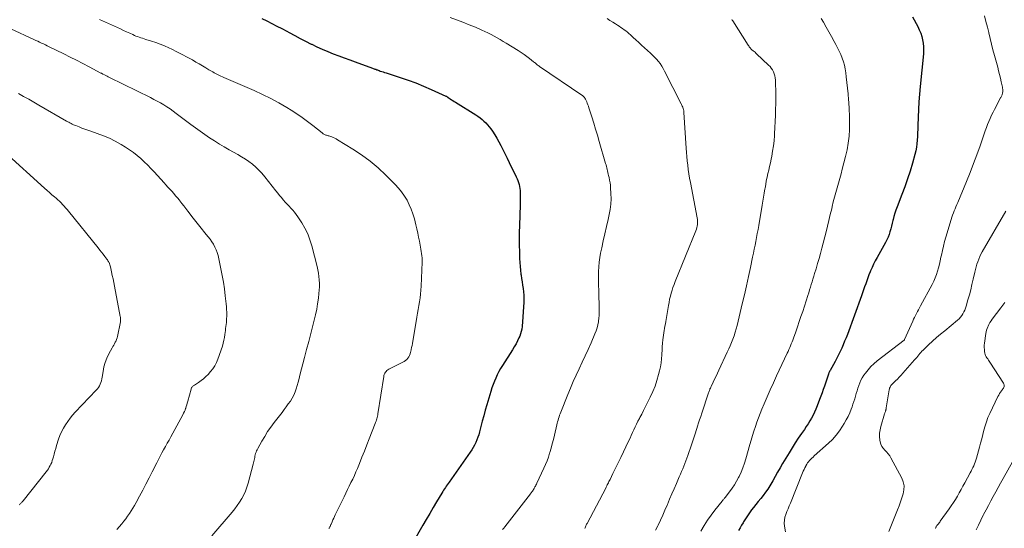
# Model space of a CAD drawing. Units: feet. Extents: x 1975000 to 1980015, y 535000 to 540000.
# Drawn here: x 1976085 to 1976337, y 535153 to 535283 of the extents above; entities that cross this region are included whole.
import ezdxf

# ---------------------------------------------------------------- set-up
doc = ezdxf.new("R2010")
doc.units = ezdxf.units.FT
doc.header["$LTSCALE"] = 100
doc.header["$MEASUREMENT"] = 0
doc.layers.add('CONTOUR INDEX', color=32, linetype='Continuous', lineweight=25)
doc.layers.add('CONTOUR INTERMEDIATE', color=40, linetype='Continuous', lineweight=15)

msp = doc.modelspace()

# ---------------------------------------------------------------- linework, layer by layer
at = {"layer": 'CONTOUR INDEX', "flags": 128}
for points, elevation in [([(1976147.04, 535283.1), (1976148.33, 535282.46), (1976149.62, 535281.81), (1976150.9, 535281.15), (1976152.17, 535280.48), (1976153.44, 535279.8), (1976154.07, 535279.46), (1976155.46, 535278.71), (1976156.86, 535277.98), (1976158.27, 535277.26), (1976159.68, 535276.55), (1976159.81, 535276.48), (1976161.17, 535275.83), (1976162.54, 535275.21), (1976163.93, 535274.62), (1976165.32, 535274.06), (1976166.73, 535273.52), (1976168.14, 535272.99), (1976169.56, 535272.47), (1976170.98, 535271.96), (1976175.39, 535270.38), (1976175.6, 535270.31), (1976175.81, 535270.23), (1976176.02, 535270.15), (1976176.22, 535270.07), (1976176.43, 535269.98), (1976176.64, 535269.9), (1976176.85, 535269.83), (1976177.06, 535269.75), (1976177.38, 535269.64), (1976177.75, 535269.52), (1976178.12, 535269.39), (1976178.49, 535269.27), (1976178.86, 535269.15), (1976182.46, 535268.01), (1976184.49, 535267.33), (1976186.5, 535266.6), (1976188.48, 535265.79), (1976190.44, 535264.94), (1976194.17, 535263.23), (1976194.25, 535263.2), (1976194.33, 535263.16), (1976194.41, 535263.11), (1976194.48, 535263.07), (1976194.56, 535263.02), (1976194.63, 535262.97), (1976194.71, 535262.93), (1976194.78, 535262.88), (1976195.31, 535262.53), (1976195.65, 535262.3), (1976195.99, 535262.08), (1976196.33, 535261.86), (1976196.68, 535261.65), (1976201.85, 535258.41), (1976202.4, 535258.04), (1976202.93, 535257.66), (1976203.45, 535257.25), (1976203.95, 535256.82), (1976204.42, 535256.36), (1976204.88, 535255.89), (1976205.29, 535255.38), (1976205.68, 535254.85), (1976206.13, 535254.2), (1976206.71, 535253.32), (1976207.26, 535252.43), (1976207.78, 535251.52), (1976208.28, 535250.59), (1976208.37, 535250.4), (1976208.89, 535249.37), (1976209.41, 535248.34), (1976209.92, 535247.3), (1976210.42, 535246.26), (1976212.21, 535242.56), (1976212.42, 535242.08), (1976212.62, 535241.59), (1976212.79, 535241.09), (1976212.94, 535240.59), (1976213.05, 535240.08), (1976213.14, 535239.57), (1976213.19, 535239.04), (1976213.21, 535238.52), (1976213.2, 535236.02), (1976213.19, 535234.71), (1976213.16, 535233.39), (1976213.12, 535232.07), (1976213.07, 535230.76), (1976213.01, 535229.55), (1976212.98, 535228.84), (1976212.96, 535228.13), (1976212.96, 535227.42), (1976212.96, 535226.71), (1976212.97, 535226), (1976212.99, 535225.29), (1976213, 535224.58), (1976213.02, 535223.87), (1976213.08, 535221.63), (1976213.12, 535220.63), (1976213.19, 535219.64), (1976213.29, 535218.65), (1976213.41, 535217.66), (1976213.44, 535217.41), (1976213.56, 535216.55), (1976213.69, 535215.68), (1976213.83, 535214.82), (1976213.96, 535213.97), (1976214.07, 535213.1), (1976214.14, 535212.24), (1976214.16, 535211.38), (1976214.13, 535210.51), (1976213.7, 535204.23), (1976213.62, 535203.6), (1976213.5, 535202.98), (1976213.32, 535202.38), (1976213.1, 535201.79), (1976212.91, 535201.35), (1976212.54, 535200.56), (1976212.15, 535199.78), (1976211.72, 535199.02), (1976211.26, 535198.27), (1976208.68, 535194.26), (1976208.21, 535193.48), (1976207.76, 535192.69), (1976207.35, 535191.88), (1976206.96, 535191.06), (1976206.61, 535190.22), (1976206.27, 535189.37), (1976205.98, 535188.51), (1976205.7, 535187.65), (1976204.67, 535184.17), (1976204.27, 535182.79), (1976203.88, 535181.41), (1976203.5, 535180.03), (1976203.14, 535178.64), (1976202.78, 535177.25), (1976202.59, 535176.56), (1976202.37, 535175.88), (1976202.12, 535175.21), (1976201.85, 535174.54), (1976201.54, 535173.89), (1976201.21, 535173.26), (1976200.84, 535172.65), (1976200.44, 535172.05), (1976195.02, 535164.41), (1976194.78, 535164.07), (1976194.54, 535163.73), (1976194.3, 535163.38), (1976194.06, 535163.04), (1976193.83, 535162.69), (1976193.6, 535162.34), (1976193.38, 535161.99), (1976193.16, 535161.63), (1976191.81, 535159.37), (1976190.92, 535157.88), (1976190.04, 535156.39), (1976189.17, 535154.89), (1976188.3, 535153.38), (1976185.49, 535148.49)], 980), ([(1976313.75, 535283.48), (1976315.08, 535280.99), (1976315.46, 535280.18), (1976315.81, 535279.35), (1976316.08, 535278.5), (1976316.3, 535277.63), (1976316.44, 535276.74), (1976316.53, 535275.85), (1976316.54, 535274.96), (1976316.5, 535274.06), (1976315.67, 535265.68), (1976315.49, 535263.71), (1976315.34, 535261.74), (1976315.23, 535259.77), (1976315.14, 535257.8), (1976315.07, 535255.72), (1976315.04, 535254.78), (1976315.01, 535253.85), (1976314.97, 535252.91), (1976314.93, 535251.97), (1976314.86, 535251.04), (1976314.74, 535250.12), (1976314.56, 535249.2), (1976314.34, 535248.3), (1976313.69, 535246.04), (1976313.08, 535244.02), (1976312.43, 535242.01), (1976311.73, 535240.02), (1976311, 535238.05), (1976309.75, 535234.85), (1976309.46, 535234.05), (1976309.19, 535233.24), (1976308.96, 535232.43), (1976308.75, 535231.61), (1976308.71, 535231.42), (1976308.53, 535230.69), (1976308.35, 535229.96), (1976308.15, 535229.23), (1976307.94, 535228.5), (1976307.7, 535227.78), (1976307.44, 535227.08), (1976307.12, 535226.4), (1976306.78, 535225.73), (1976304.64, 535221.9), (1976304.19, 535221.06), (1976303.76, 535220.22), (1976303.36, 535219.36), (1976302.97, 535218.49), (1976302.87, 535218.24), (1976302.56, 535217.49), (1976302.26, 535216.73), (1976301.98, 535215.97), (1976301.72, 535215.2), (1976301.45, 535214.43), (1976301.19, 535213.66), (1976300.91, 535212.9), (1976300.64, 535212.13), (1976297.02, 535202.23), (1976296.68, 535201.34), (1976296.33, 535200.46), (1976295.96, 535199.58), (1976295.57, 535198.72), (1976295.17, 535197.85), (1976294.75, 535197), (1976294.31, 535196.16), (1976293.86, 535195.32), (1976292.59, 535193.01), (1976292.53, 535192.89), (1976292.47, 535192.77), (1976292.41, 535192.65), (1976292.36, 535192.53), (1976292.31, 535192.41), (1976292.26, 535192.28), (1976292.21, 535192.16), (1976292.17, 535192.03), (1976291.16, 535189), (1976290.86, 535188.14), (1976290.56, 535187.28), (1976290.25, 535186.43), (1976289.93, 535185.58), (1976289.29, 535183.91), (1976288.96, 535183.11), (1976288.61, 535182.33), (1976288.23, 535181.57), (1976287.83, 535180.81), (1976287.4, 535180.07), (1976286.95, 535179.34), (1976286.49, 535178.63), (1976286.01, 535177.92), (1976285.29, 535176.9), (1976284.46, 535175.68), (1976283.64, 535174.45), (1976282.86, 535173.2), (1976282.09, 535171.94), (1976280.42, 535169.16), (1976279.78, 535168.07), (1976279.15, 535166.98), (1976278.54, 535165.89), (1976277.93, 535164.78), (1976277.68, 535164.33), (1976277.18, 535163.47), (1976276.65, 535162.62), (1976276.07, 535161.81), (1976275.47, 535161.01), (1976274.84, 535160.23), (1976274.21, 535159.45), (1976273.59, 535158.67), (1976272.97, 535157.89), (1976272.48, 535157.28), (1976271.94, 535156.56), (1976271.41, 535155.82), (1976270.92, 535155.05), (1976270.46, 535154.27), (1976270.33, 535154.03), (1976269.95, 535153.36), (1976269.56, 535152.68), (1976269.17, 535152.01)], 960)]:
    msp.add_lwpolyline(points, dxfattribs=dict(at, elevation=elevation))
at = {"layer": 'CONTOUR INTERMEDIATE', "flags": 128}
for points, elevation in [([(1976105.46, 535282.84), (1976106.97, 535282.18), (1976110.03, 535280.77), (1976110.82, 535280.41), (1976111.62, 535280.04), (1976112.41, 535279.68), (1976113.21, 535279.31), (1976113.98, 535278.95), (1976114.39, 535278.77), (1976114.81, 535278.6), (1976115.23, 535278.45), (1976115.65, 535278.3), (1976116.08, 535278.16), (1976116.51, 535278.02), (1976116.93, 535277.88), (1976117.36, 535277.74), (1976118.77, 535277.3), (1976119.89, 535276.91), (1976121, 535276.5), (1976122.1, 535276.05), (1976123.18, 535275.58), (1976123.97, 535275.21), (1976125.31, 535274.57), (1976126.65, 535273.9), (1976127.96, 535273.19), (1976129.26, 535272.46), (1976130.17, 535271.94), (1976131.01, 535271.45), (1976131.84, 535270.96), (1976132.68, 535270.47), (1976133.51, 535269.98), (1976134.49, 535269.39), (1976134.83, 535269.19), (1976135.17, 535269), (1976135.52, 535268.81), (1976135.87, 535268.64), (1976136.22, 535268.47), (1976136.58, 535268.3), (1976136.93, 535268.14), (1976137.29, 535267.98), (1976145.06, 535264.63), (1976147.21, 535263.65), (1976149.32, 535262.61), (1976151.39, 535261.49), (1976153.43, 535260.3), (1976154.56, 535259.62), (1976156, 535258.7), (1976157.41, 535257.75), (1976158.78, 535256.75), (1976160.12, 535255.7), (1976162.49, 535253.78), (1976162.63, 535253.68), (1976162.78, 535253.58), (1976162.93, 535253.48), (1976163.08, 535253.4), (1976163.24, 535253.33), (1976163.4, 535253.26), (1976163.57, 535253.21), (1976163.74, 535253.16), (1976163.82, 535253.14), (1976164.03, 535253.09), (1976164.24, 535253.03), (1976164.44, 535252.96), (1976164.65, 535252.89), (1976164.98, 535252.76), (1976165.35, 535252.6), (1976165.71, 535252.44), (1976166.06, 535252.25), (1976166.4, 535252.05), (1976170.36, 535249.64), (1976172.61, 535248.16), (1976174.79, 535246.56), (1976176.85, 535244.82), (1976178.82, 535242.98), (1976181.18, 535240.61), (1976182.04, 535239.67), (1976182.85, 535238.68), (1976183.57, 535237.64), (1976184.24, 535236.55), (1976184.82, 535235.41), (1976185.33, 535234.25), (1976185.75, 535233.05), (1976186.11, 535231.82), (1976186.5, 535230.24), (1976186.75, 535229.21), (1976186.98, 535228.17), (1976187.19, 535227.13), (1976187.39, 535226.09), (1976187.57, 535225.09), (1976187.67, 535224.54), (1976187.76, 535224), (1976187.85, 535223.45), (1976187.94, 535222.9), (1976188.01, 535222.36), (1976188.07, 535221.81), (1976188.08, 535221.26), (1976188.08, 535220.71), (1976187.84, 535214.54), (1976187.78, 535213.55), (1976187.7, 535212.56), (1976187.57, 535211.57), (1976187.42, 535210.58), (1976187.24, 535209.6), (1976187.07, 535208.61), (1976186.91, 535207.63), (1976186.74, 535206.64), (1976185.61, 535199.87), (1976185.52, 535199.36), (1976185.42, 535198.85), (1976185.31, 535198.34), (1976185.19, 535197.83), (1976185.14, 535197.65), (1976185.02, 535197.24), (1976184.86, 535196.86), (1976184.67, 535196.49), (1976184.44, 535196.14), (1976184.17, 535195.82), (1976183.88, 535195.53), (1976183.54, 535195.29), (1976183.18, 535195.08), (1976179.55, 535193.31), (1976179.3, 535193.15), (1976179.06, 535192.98), (1976178.86, 535192.77), (1976178.68, 535192.53), (1976178.53, 535192.27), (1976178.41, 535192), (1976178.32, 535191.71), (1976178.26, 535191.42), (1976176.77, 535181.92), (1976176.72, 535181.6), (1976176.66, 535181.28), (1976176.58, 535180.96), (1976176.5, 535180.64), (1976176.41, 535180.33), (1976176.31, 535180.02), (1976176.2, 535179.71), (1976176.09, 535179.4), (1976174.57, 535175.51), (1976173.95, 535173.93), (1976173.33, 535172.36), (1976172.7, 535170.79), (1976172.07, 535169.22), (1976171.55, 535167.94), (1976171.16, 535167.01), (1976170.75, 535166.1), (1976170.32, 535165.19), (1976169.88, 535164.29), (1976169.43, 535163.39), (1976168.98, 535162.5), (1976168.53, 535161.6), (1976168.1, 535160.69), (1976165.87, 535156.07), (1976165.66, 535155.63), (1976165.45, 535155.18), (1976165.25, 535154.73), (1976165.06, 535154.28), (1976164.81, 535153.68), (1976164.74, 535153.53), (1976164.67, 535153.38), (1976164.6, 535153.23), (1976164.53, 535153.08), (1976164.45, 535152.94), (1976164.37, 535152.8), (1976164.28, 535152.66), (1976164.19, 535152.52)], 984), ([(1976195.27, 535283.32), (1976196.92, 535282.75), (1976198.56, 535282.15), (1976200.18, 535281.5), (1976201.79, 535280.82), (1976203.36, 535280.13), (1976204.17, 535279.76), (1976204.97, 535279.38), (1976205.77, 535278.97), (1976206.55, 535278.55), (1976207.33, 535278.11), (1976208.1, 535277.67), (1976208.87, 535277.22), (1976209.63, 535276.76), (1976212.71, 535274.87), (1976213.46, 535274.39), (1976214.21, 535273.89), (1976214.93, 535273.36), (1976215.64, 535272.81), (1976216.67, 535271.99), (1976216.85, 535271.84), (1976217.04, 535271.69), (1976217.23, 535271.54), (1976217.41, 535271.39), (1976217.6, 535271.23), (1976217.79, 535271.09), (1976217.99, 535270.94), (1976218.18, 535270.81), (1976229.03, 535263.46), (1976229.21, 535263.33), (1976229.38, 535263.18), (1976229.54, 535263.02), (1976229.68, 535262.84), (1976229.82, 535262.66), (1976229.94, 535262.47), (1976230.04, 535262.27), (1976230.13, 535262.06), (1976230.26, 535261.74), (1976230.41, 535261.37), (1976230.55, 535261), (1976230.68, 535260.62), (1976230.81, 535260.24), (1976231.57, 535257.89), (1976232.07, 535256.33), (1976232.55, 535254.76), (1976233.02, 535253.19), (1976233.48, 535251.62), (1976235.11, 535245.98), (1976235.22, 535245.59), (1976235.32, 535245.21), (1976235.42, 535244.82), (1976235.52, 535244.43), (1976235.61, 535244.05), (1976235.7, 535243.66), (1976235.79, 535243.27), (1976235.88, 535242.88), (1976236, 535242.36), (1976236.14, 535241.71), (1976236.25, 535241.05), (1976236.33, 535240.39), (1976236.39, 535239.73), (1976236.48, 535238.31), (1976236.51, 535236.94), (1976236.46, 535235.58), (1976236.29, 535234.23), (1976236.03, 535232.88), (1976235.73, 535231.63), (1976235.31, 535229.81), (1976234.89, 535228), (1976234.5, 535226.18), (1976234.1, 535224.36), (1976233.83, 535223.05), (1976233.62, 535221.88), (1976233.46, 535220.71), (1976233.36, 535219.53), (1976233.31, 535218.34), (1976233.31, 535217.15), (1976233.31, 535215.96), (1976233.32, 535214.77), (1976233.35, 535213.58), (1976233.4, 535211.31), (1976233.42, 535210.6), (1976233.44, 535209.89), (1976233.45, 535209.18), (1976233.46, 535208.47), (1976233.46, 535207.76), (1976233.43, 535207.06), (1976233.37, 535206.35), (1976233.28, 535205.65), (1976233.25, 535205.47), (1976233.11, 535204.68), (1976232.92, 535203.91), (1976232.67, 535203.15), (1976232.38, 535202.41), (1976231.36, 535200.04), (1976230.63, 535198.38), (1976229.89, 535196.73), (1976229.12, 535195.08), (1976228.35, 535193.44), (1976227.58, 535191.8), (1976226.83, 535190.15), (1976226.12, 535188.48), (1976225.42, 535186.8), (1976223.63, 535182.32), (1976223.47, 535181.92), (1976223.33, 535181.52), (1976223.19, 535181.11), (1976223.06, 535180.71), (1976222.94, 535180.29), (1976222.82, 535179.88), (1976222.71, 535179.47), (1976222.61, 535179.05), (1976222, 535176.4), (1976221.73, 535175.3), (1976221.45, 535174.2), (1976221.14, 535173.1), (1976220.83, 535172.01), (1976220.77, 535171.82), (1976220.45, 535170.83), (1976220.1, 535169.86), (1976219.71, 535168.9), (1976219.29, 535167.96), (1976217.49, 535164.13), (1976217.37, 535163.89), (1976217.25, 535163.65), (1976217.13, 535163.41), (1976217.01, 535163.18), (1976216.82, 535162.83), (1976216.78, 535162.77), (1976216.75, 535162.71), (1976216.71, 535162.65), (1976216.68, 535162.59), (1976216.64, 535162.53), (1976216.6, 535162.47), (1976216.56, 535162.42), (1976216.52, 535162.36), (1976216.35, 535162.13), (1976216.22, 535161.96), (1976216.09, 535161.78), (1976215.96, 535161.61), (1976215.83, 535161.44), (1976209.26, 535152.98), (1976208.99, 535152.63), (1976208.73, 535152.27)], 976), ([(1976235.53, 535283.07), (1976236.22, 535282.6), (1976236.92, 535282.15), (1976237.63, 535281.7), (1976238.17, 535281.36), (1976238.6, 535281.08), (1976239.03, 535280.8), (1976239.46, 535280.5), (1976239.88, 535280.2), (1976240.29, 535279.88), (1976240.69, 535279.56), (1976241.08, 535279.22), (1976241.46, 535278.87), (1976242.14, 535278.25), (1976242.86, 535277.58), (1976243.58, 535276.92), (1976244.31, 535276.27), (1976245.04, 535275.61), (1976246.59, 535274.23), (1976247.13, 535273.73), (1976247.65, 535273.21), (1976248.14, 535272.66), (1976248.61, 535272.1), (1976249.05, 535271.52), (1976249.47, 535270.91), (1976249.84, 535270.29), (1976250.2, 535269.64), (1976254.46, 535261.23), (1976254.56, 535261.03), (1976254.66, 535260.82), (1976254.75, 535260.61), (1976254.84, 535260.4), (1976254.89, 535260.28), (1976254.94, 535260.13), (1976255, 535259.98), (1976255.04, 535259.82), (1976255.08, 535259.66), (1976255.11, 535259.5), (1976255.14, 535259.34), (1976255.15, 535259.18), (1976255.17, 535259.01), (1976255.73, 535249.93), (1976255.81, 535248.82), (1976255.9, 535247.72), (1976256.01, 535246.61), (1976256.13, 535245.51), (1976256.27, 535244.41), (1976256.43, 535243.31), (1976256.61, 535242.21), (1976256.81, 535241.12), (1976258.54, 535232.03), (1976258.6, 535231.62), (1976258.63, 535231.2), (1976258.63, 535230.79), (1976258.61, 535230.37), (1976258.55, 535229.96), (1976258.46, 535229.55), (1976258.35, 535229.16), (1976258.21, 535228.76), (1976252.9, 535215.76), (1976252.62, 535215.02), (1976252.35, 535214.27), (1976252.11, 535213.51), (1976251.88, 535212.75), (1976251.69, 535211.98), (1976251.5, 535211.2), (1976251.35, 535210.42), (1976251.21, 535209.64), (1976250.62, 535206.08), (1976250.52, 535205.5), (1976250.42, 535204.92), (1976250.31, 535204.35), (1976250.19, 535203.77), (1976250.08, 535203.2), (1976249.98, 535202.62), (1976249.9, 535202.04), (1976249.83, 535201.46), (1976249.77, 535200.85), (1976249.69, 535199.96), (1976249.62, 535199.07), (1976249.56, 535198.18), (1976249.51, 535197.29), (1976249.5, 535196.99), (1976249.42, 535195.96), (1976249.3, 535194.93), (1976249.13, 535193.91), (1976248.9, 535192.89), (1976248.67, 535191.93), (1976248.25, 535190.45), (1976247.76, 535189), (1976247.18, 535187.58), (1976246.54, 535186.19), (1976245.66, 535184.44), (1976245.22, 535183.58), (1976244.78, 535182.71), (1976244.34, 535181.85), (1976243.9, 535180.99), (1976243.75, 535180.7), (1976243.39, 535179.99), (1976243.03, 535179.27), (1976242.69, 535178.54), (1976242.36, 535177.82), (1976242.03, 535177.09), (1976241.69, 535176.36), (1976241.35, 535175.64), (1976241, 535174.91), (1976238.98, 535170.75), (1976238.48, 535169.71), (1976237.97, 535168.68), (1976237.47, 535167.65), (1976236.97, 535166.62), (1976236.23, 535165.11), (1976236.09, 535164.83), (1976235.96, 535164.55), (1976235.82, 535164.27), (1976235.68, 535163.99), (1976235.54, 535163.72), (1976235.4, 535163.44), (1976235.26, 535163.16), (1976235.12, 535162.89), (1976230.34, 535153.83), (1976230.23, 535153.62), (1976230.13, 535153.41), (1976230.03, 535153.19), (1976229.94, 535152.97), (1976229.86, 535152.74), (1976229.79, 535152.52)], 972), ([(1976267.42, 535282.86), (1976267.55, 535282.68), (1976267.67, 535282.49), (1976271.63, 535276.25), (1976271.76, 535276.06), (1976271.9, 535275.86), (1976272.04, 535275.68), (1976272.18, 535275.5), (1976272.33, 535275.32), (1976272.5, 535275.15), (1976272.67, 535275), (1976272.84, 535274.85), (1976272.93, 535274.78), (1976273.15, 535274.6), (1976273.37, 535274.42), (1976273.58, 535274.23), (1976273.79, 535274.03), (1976276.84, 535271.17), (1976277.21, 535270.77), (1976277.55, 535270.36), (1976277.83, 535269.9), (1976278.09, 535269.42), (1976278.28, 535268.92), (1976278.44, 535268.4), (1976278.53, 535267.87), (1976278.58, 535267.33), (1976278.64, 535266.04), (1976278.68, 535264.85), (1976278.7, 535263.65), (1976278.7, 535262.46), (1976278.69, 535261.27), (1976278.65, 535259.88), (1976278.61, 535258.31), (1976278.55, 535256.73), (1976278.47, 535255.16), (1976278.38, 535253.58), (1976278.35, 535253.1), (1976278.24, 535251.77), (1976278.09, 535250.45), (1976277.89, 535249.13), (1976277.65, 535247.82), (1976277.49, 535247.05), (1976277.3, 535246.12), (1976277.1, 535245.21), (1976276.89, 535244.29), (1976276.68, 535243.37), (1976276.47, 535242.45), (1976276.27, 535241.53), (1976276.1, 535240.61), (1976275.94, 535239.68), (1976275.9, 535239.45), (1976275.74, 535238.4), (1976275.56, 535237.35), (1976275.39, 535236.3), (1976275.21, 535235.26), (1976274.31, 535230.06), (1976274.14, 535229.05), (1976273.95, 535228.05), (1976273.76, 535227.04), (1976273.57, 535226.04), (1976273.37, 535225.03), (1976273.17, 535224.03), (1976272.97, 535223.03), (1976272.76, 535222.02), (1976272.21, 535219.35), (1976271.72, 535217.01), (1976271.2, 535214.68), (1976270.67, 535212.35), (1976270.11, 535210.02), (1976268.76, 535204.52), (1976268.53, 535203.64), (1976268.27, 535202.76), (1976267.99, 535201.89), (1976267.68, 535201.03), (1976267.35, 535200.18), (1976267.01, 535199.33), (1976266.64, 535198.5), (1976266.26, 535197.67), (1976264.12, 535193.11), (1976263.76, 535192.34), (1976263.39, 535191.57), (1976263.03, 535190.8), (1976262.66, 535190.03), (1976262.11, 535188.88), (1976262.02, 535188.68), (1976261.93, 535188.49), (1976261.84, 535188.29), (1976261.76, 535188.09), (1976261.68, 535187.88), (1976261.6, 535187.68), (1976261.53, 535187.48), (1976261.46, 535187.27), (1976259.73, 535182.05), (1976259.46, 535181.22), (1976259.19, 535180.39), (1976258.92, 535179.56), (1976258.65, 535178.73), (1976258.46, 535178.12), (1976258.29, 535177.59), (1976258.12, 535177.07), (1976257.95, 535176.54), (1976257.79, 535176.02), (1976257.62, 535175.49), (1976257.44, 535174.97), (1976257.27, 535174.45), (1976257.09, 535173.92), (1976256.17, 535171.26), (1976255.92, 535170.57), (1976255.67, 535169.88), (1976255.4, 535169.2), (1976255.13, 535168.52), (1976254.84, 535167.84), (1976254.56, 535167.16), (1976254.27, 535166.49), (1976253.98, 535165.81), (1976253.23, 535164.09), (1976252.64, 535162.74), (1976252.06, 535161.39), (1976251.49, 535160.03), (1976250.92, 535158.67), (1976250.86, 535158.53), (1976250.31, 535157.25), (1976249.75, 535155.97), (1976249.17, 535154.7), (1976248.57, 535153.43), (1976248.47, 535153.22), (1976247.9, 535152.08)], 968), ([(1976290.33, 535283.1), (1976290.88, 535282.12), (1976291.57, 535280.89), (1976292.26, 535279.66), (1976292.95, 535278.44), (1976293.63, 535277.21), (1976294.05, 535276.45), (1976294.51, 535275.59), (1976294.93, 535274.73), (1976295.33, 535273.84), (1976295.7, 535272.95), (1976296.01, 535272.03), (1976296.28, 535271.11), (1976296.48, 535270.17), (1976296.63, 535269.21), (1976296.75, 535268.19), (1976296.92, 535266.71), (1976297.07, 535265.24), (1976297.2, 535263.76), (1976297.32, 535262.28), (1976297.37, 535261.65), (1976297.48, 535259.91), (1976297.55, 535258.16), (1976297.57, 535256.42), (1976297.55, 535254.67), (1976297.45, 535252.93), (1976297.26, 535251.2), (1976296.96, 535249.49), (1976296.58, 535247.79), (1976295.72, 535244.51), (1976295.4, 535243.31), (1976295.07, 535242.11), (1976294.73, 535240.91), (1976294.39, 535239.72), (1976294.05, 535238.53), (1976293.73, 535237.33), (1976293.43, 535236.13), (1976293.14, 535234.92), (1976293.01, 535234.37), (1976292.66, 535232.89), (1976292.31, 535231.4), (1976291.94, 535229.93), (1976291.56, 535228.45), (1976290.49, 535224.3), (1976290.13, 535222.97), (1976289.77, 535221.65), (1976289.39, 535220.33), (1976289, 535219.02), (1976288.63, 535217.79), (1976288.42, 535217.09), (1976288.2, 535216.39), (1976287.99, 535215.69), (1976287.78, 535214.99), (1976287.56, 535214.3), (1976287.34, 535213.6), (1976287.12, 535212.9), (1976286.9, 535212.21), (1976285.58, 535208.12), (1976285.15, 535206.8), (1976284.71, 535205.49), (1976284.26, 535204.18), (1976283.8, 535202.88), (1976283.23, 535201.26), (1976283.05, 535200.77), (1976282.86, 535200.28), (1976282.67, 535199.8), (1976282.47, 535199.31), (1976282.26, 535198.83), (1976282.05, 535198.35), (1976281.84, 535197.88), (1976281.62, 535197.4), (1976278.91, 535191.6), (1976278.09, 535189.83), (1976277.29, 535188.06), (1976276.51, 535186.27), (1976275.74, 535184.48), (1976275.16, 535183.11), (1976274.71, 535182), (1976274.27, 535180.88), (1976273.86, 535179.75), (1976273.48, 535178.61), (1976273.11, 535177.47), (1976272.75, 535176.32), (1976272.41, 535175.17), (1976272.07, 535174.02), (1976271.05, 535170.4), (1976270.68, 535169.24), (1976270.27, 535168.09), (1976269.8, 535166.96), (1976269.28, 535165.85), (1976269.14, 535165.58), (1976268.63, 535164.64), (1976268.09, 535163.72), (1976267.5, 535162.83), (1976266.87, 535161.97), (1976265.75, 535160.52), (1976265.65, 535160.4), (1976265.55, 535160.28), (1976265.45, 535160.15), (1976265.34, 535160.03), (1976265.24, 535159.91), (1976265.14, 535159.79), (1976265.04, 535159.67), (1976264.94, 535159.55), (1976263.12, 535157.25), (1976262.15, 535155.96), (1976261.21, 535154.64), (1976260.33, 535153.28), (1976259.49, 535151.89)], 964), ([(1976332.16, 535283.79), (1976332.53, 535282.35), (1976332.89, 535280.9), (1976333.23, 535279.46), (1976333.23, 535279.44), (1976333.58, 535277.98), (1976333.94, 535276.53), (1976334.31, 535275.08), (1976334.7, 535273.64), (1976335.53, 535270.62), (1976335.78, 535269.68), (1976336.02, 535268.73), (1976336.25, 535267.79), (1976336.46, 535266.84), (1976336.75, 535265.53), (1976336.8, 535265.23), (1976336.82, 535264.93), (1976336.82, 535264.63), (1976336.81, 535264.33), (1976336.78, 535264.08), (1976336.75, 535263.91), (1976336.71, 535263.73), (1976336.66, 535263.56), (1976336.59, 535263.39), (1976336.52, 535263.23), (1976336.44, 535263.06), (1976336.36, 535262.9), (1976336.28, 535262.74), (1976334.74, 535259.83), (1976334.35, 535259.07), (1976333.97, 535258.3), (1976333.62, 535257.52), (1976333.28, 535256.73), (1976332.96, 535255.94), (1976332.65, 535255.14), (1976332.35, 535254.34), (1976332.07, 535253.53), (1976331.03, 535250.53), (1976330.21, 535248.22), (1976329.36, 535245.93), (1976328.47, 535243.66), (1976327.55, 535241.39), (1976325.29, 535235.96), (1976325.07, 535235.43), (1976324.84, 535234.9), (1976324.62, 535234.36), (1976324.4, 535233.83), (1976324.19, 535233.3), (1976323.99, 535232.76), (1976323.81, 535232.21), (1976323.63, 535231.66), (1976322.27, 535227.12), (1976321.95, 535225.97), (1976321.64, 535224.83), (1976321.37, 535223.67), (1976321.12, 535222.51), (1976321.01, 535221.98), (1976320.81, 535221.09), (1976320.6, 535220.19), (1976320.37, 535219.3), (1976320.12, 535218.42), (1976319.84, 535217.55), (1976319.52, 535216.69), (1976319.15, 535215.86), (1976318.74, 535215.03), (1976315.79, 535209.52), (1976315.53, 535209.04), (1976315.27, 535208.55), (1976315, 535208.06), (1976314.74, 535207.57), (1976314.48, 535207.08), (1976314.23, 535206.59), (1976313.99, 535206.09), (1976313.76, 535205.59), (1976311.7, 535200.9), (1976311.69, 535200.88), (1976311.68, 535200.86), (1976311.67, 535200.84), (1976311.66, 535200.83), (1976311.61, 535200.76), (1976311.6, 535200.75), (1976304.65, 535195.43), (1976303.82, 535194.73), (1976303.03, 535193.99), (1976302.32, 535193.19), (1976301.65, 535192.34), (1976301.23, 535191.76), (1976300.84, 535191.15), (1976300.48, 535190.53), (1976300.19, 535189.86), (1976299.95, 535189.18), (1976299.94, 535189.17), (1976299.73, 535188.48), (1976299.52, 535187.79), (1976299.32, 535187.1), (1976299.12, 535186.4), (1976298.91, 535185.71), (1976298.69, 535185.02), (1976298.46, 535184.34), (1976298.22, 535183.66), (1976298.01, 535183.11), (1976297.63, 535182.17), (1976297.22, 535181.24), (1976296.75, 535180.34), (1976296.25, 535179.46), (1976295.81, 535178.74), (1976295.02, 535177.55), (1976294.16, 535176.42), (1976293.2, 535175.36), (1976292.18, 535174.36), (1976288.56, 535171.12), (1976288.25, 535170.84), (1976287.95, 535170.55), (1976287.66, 535170.26), (1976287.37, 535169.96), (1976287.1, 535169.64), (1976286.84, 535169.32), (1976286.62, 535168.97), (1976286.41, 535168.61), (1976286.35, 535168.5), (1976286.13, 535168.07), (1976285.93, 535167.63), (1976285.73, 535167.19), (1976285.54, 535166.75), (1976282.42, 535159.05), (1976282.12, 535158.33), (1976281.83, 535157.6), (1976281.55, 535156.87), (1976281.26, 535156.15), (1976281.04, 535155.41), (1976280.9, 535154.66), (1976280.88, 535153.91), (1976280.94, 535153.14), (1976281.18, 535151.65)], 956), ([(1976082.73, 535280.41), (1976088.66, 535277.7), (1976089.15, 535277.47), (1976089.64, 535277.25), (1976090.13, 535277.02), (1976090.62, 535276.79), (1976091.11, 535276.56), (1976091.6, 535276.33), (1976092.09, 535276.09), (1976092.57, 535275.86), (1976096.34, 535274.02), (1976097.97, 535273.21), (1976099.61, 535272.39), (1976101.23, 535271.55), (1976102.85, 535270.71), (1976105.84, 535269.13), (1976105.97, 535269.06), (1976106.09, 535269), (1976106.21, 535268.94), (1976106.33, 535268.87), (1976106.73, 535268.66), (1976107.06, 535268.49), (1976107.39, 535268.33), (1976107.71, 535268.16), (1976108.04, 535268), (1976118.53, 535262.83), (1976119.39, 535262.39), (1976120.24, 535261.94), (1976121.08, 535261.46), (1976121.91, 535260.97), (1976122.73, 535260.45), (1976123.54, 535259.92), (1976124.33, 535259.37), (1976125.11, 535258.8), (1976128.85, 535255.98), (1976130.04, 535255.1), (1976131.24, 535254.23), (1976132.45, 535253.38), (1976133.67, 535252.54), (1976134.9, 535251.73), (1976136.16, 535250.94), (1976137.43, 535250.19), (1976138.71, 535249.46), (1976140.9, 535248.25), (1976141.87, 535247.68), (1976142.82, 535247.08), (1976143.73, 535246.44), (1976144.63, 535245.76), (1976145.49, 535245.03), (1976146.3, 535244.27), (1976147.06, 535243.45), (1976147.78, 535242.59), (1976150.63, 535238.97), (1976151.1, 535238.38), (1976151.57, 535237.81), (1976152.05, 535237.24), (1976152.54, 535236.67), (1976152.59, 535236.61), (1976153.06, 535236.08), (1976153.54, 535235.56), (1976154.02, 535235.05), (1976154.51, 535234.54), (1976154.99, 535234.02), (1976155.44, 535233.49), (1976155.86, 535232.93), (1976156.26, 535232.35), (1976157.26, 535230.79), (1976158.07, 535229.39), (1976158.79, 535227.95), (1976159.36, 535226.44), (1976159.84, 535224.9), (1976161.2, 535219.58), (1976161.4, 535218.73), (1976161.56, 535217.88), (1976161.67, 535217.01), (1976161.75, 535216.15), (1976161.78, 535215.28), (1976161.78, 535214.41), (1976161.73, 535213.54), (1976161.66, 535212.68), (1976161.53, 535211.53), (1976161.33, 535210.09), (1976161.1, 535208.67), (1976160.8, 535207.25), (1976160.47, 535205.85), (1976160.13, 535204.54), (1976159.59, 535202.48), (1976159.06, 535200.42), (1976158.52, 535198.37), (1976157.99, 535196.31), (1976156.81, 535191.77), (1976156.58, 535190.9), (1976156.35, 535190.04), (1976156.1, 535189.18), (1976155.86, 535188.32), (1976155.57, 535187.49), (1976155.23, 535186.67), (1976154.81, 535185.9), (1976154.35, 535185.15), (1976153.83, 535184.42), (1976153.31, 535183.69), (1976152.78, 535182.98), (1976152.24, 535182.27), (1976150.18, 535179.64), (1976149.33, 535178.5), (1976148.52, 535177.33), (1976147.77, 535176.13), (1976147.05, 535174.91), (1976146.01, 535173.03), (1976145.85, 535172.72), (1976145.7, 535172.41), (1976145.57, 535172.08), (1976145.46, 535171.75), (1976145.36, 535171.42), (1976145.28, 535171.08), (1976145.21, 535170.74), (1976145.15, 535170.4), (1976145.09, 535170.05), (1976145.02, 535169.7), (1976144.94, 535169.36), (1976144.86, 535169.02), (1976143.56, 535164.11), (1976143.24, 535163.09), (1976142.87, 535162.09), (1976142.42, 535161.13), (1976141.91, 535160.19), (1976141.34, 535159.28), (1976140.74, 535158.4), (1976140.09, 535157.54), (1976139.42, 535156.71), (1976134.24, 535150.64)], 988), ([(1976084.7, 535263.87), (1976086.02, 535263.14), (1976087.34, 535262.4), (1976088.65, 535261.66), (1976089.96, 535260.91), (1976097.04, 535256.83), (1976097.32, 535256.67), (1976097.6, 535256.51), (1976097.89, 535256.35), (1976098.18, 535256.19), (1976098.46, 535256.04), (1976098.76, 535255.9), (1976099.06, 535255.77), (1976099.36, 535255.65), (1976100.22, 535255.31), (1976100.96, 535255.03), (1976101.71, 535254.75), (1976102.45, 535254.48), (1976103.2, 535254.22), (1976104.89, 535253.65), (1976106.46, 535253.06), (1976108, 535252.41), (1976109.5, 535251.66), (1976110.97, 535250.85), (1976112.16, 535250.15), (1976113.18, 535249.5), (1976114.18, 535248.81), (1976115.13, 535248.05), (1976116.05, 535247.25), (1976116.93, 535246.42), (1976117.8, 535245.56), (1976118.65, 535244.69), (1976119.48, 535243.8), (1976121.99, 535241.05), (1976122.49, 535240.5), (1976123, 535239.95), (1976123.5, 535239.4), (1976123.99, 535238.85), (1976124.49, 535238.29), (1976124.97, 535237.72), (1976125.45, 535237.15), (1976125.92, 535236.57), (1976126.05, 535236.42), (1976126.57, 535235.76), (1976127.09, 535235.09), (1976127.6, 535234.42), (1976128.1, 535233.74), (1976128.42, 535233.31), (1976129.08, 535232.41), (1976129.76, 535231.53), (1976130.46, 535230.66), (1976131.17, 535229.8), (1976132.82, 535227.83), (1976133.31, 535227.22), (1976133.79, 535226.59), (1976134.24, 535225.94), (1976134.67, 535225.28), (1976135.04, 535224.59), (1976135.37, 535223.89), (1976135.63, 535223.15), (1976135.83, 535222.39), (1976136.55, 535219.04), (1976136.89, 535217.31), (1976137.19, 535215.59), (1976137.45, 535213.85), (1976137.67, 535212.11), (1976137.91, 535210.03), (1976137.97, 535209.32), (1976138.02, 535208.61), (1976138.04, 535207.9), (1976138.05, 535207.2), (1976138.05, 535206.79), (1976138.03, 535206.28), (1976138.01, 535205.78), (1976137.96, 535205.27), (1976137.9, 535204.77), (1976137.84, 535204.26), (1976137.77, 535203.76), (1976137.71, 535203.26), (1976137.66, 535202.75), (1976137.6, 535202.23), (1976137.49, 535201.46), (1976137.35, 535200.71), (1976137.15, 535199.96), (1976136.93, 535199.23), (1976135.76, 535195.85), (1976135.41, 535194.99), (1976134.99, 535194.17), (1976134.47, 535193.41), (1976133.89, 535192.69), (1976133.26, 535192), (1976132.7, 535191.43), (1976132.11, 535190.89), (1976131.48, 535190.4), (1976130.83, 535189.94), (1976129.78, 535189.26), (1976129.63, 535189.16), (1976129.49, 535189.05), (1976129.37, 535188.93), (1976129.24, 535188.8), (1976129.14, 535188.66), (1976129.05, 535188.51), (1976128.97, 535188.35), (1976128.92, 535188.19), (1976128.08, 535185.1), (1976127.95, 535184.65), (1976127.82, 535184.2), (1976127.68, 535183.76), (1976127.54, 535183.32), (1976127.53, 535183.3), (1976127.37, 535182.87), (1976127.2, 535182.45), (1976127.01, 535182.04), (1976126.8, 535181.64), (1976123.73, 535176.01), (1976123.27, 535175.19), (1976122.81, 535174.36), (1976122.35, 535173.54), (1976121.89, 535172.72), (1976121.43, 535171.9), (1976120.98, 535171.07), (1976120.54, 535170.23), (1976120.11, 535169.39), (1976118.94, 535167.05), (1976118.15, 535165.49), (1976117.35, 535163.93), (1976116.54, 535162.37), (1976115.71, 535160.82), (1976114.82, 535159.18), (1976114.42, 535158.46), (1976114.01, 535157.76), (1976113.58, 535157.06), (1976113.13, 535156.38), (1976112.67, 535155.71), (1976112.18, 535155.05), (1976111.68, 535154.4), (1976111.16, 535153.77), (1976109.93, 535152.31)], 992), ([(1976081.18, 535248.88), (1976091.41, 535239.63), (1976092.03, 535239.07), (1976092.66, 535238.51), (1976093.29, 535237.96), (1976093.93, 535237.41), (1976094.32, 535237.08), (1976094.76, 535236.69), (1976095.18, 535236.3), (1976095.6, 535235.9), (1976096.01, 535235.48), (1976096.4, 535235.06), (1976096.79, 535234.63), (1976097.17, 535234.19), (1976097.54, 535233.74), (1976105.09, 535224.35), (1976105.52, 535223.81), (1976105.95, 535223.27), (1976106.37, 535222.73), (1976106.8, 535222.18), (1976107.32, 535221.5), (1976107.47, 535221.29), (1976107.62, 535221.08), (1976107.75, 535220.85), (1976107.88, 535220.63), (1976107.9, 535220.59), (1976108.02, 535220.33), (1976108.12, 535220.07), (1976108.2, 535219.8), (1976108.27, 535219.53), (1976108.54, 535218.24), (1976108.73, 535217.33), (1976108.92, 535216.41), (1976109.1, 535215.49), (1976109.28, 535214.57), (1976110.79, 535206.82), (1976110.82, 535206.65), (1976110.84, 535206.49), (1976110.86, 535206.32), (1976110.87, 535206.15), (1976110.87, 535205.98), (1976110.86, 535205.81), (1976110.84, 535205.64), (1976110.82, 535205.47), (1976110.07, 535201.72), (1976109.97, 535201.32), (1976109.84, 535200.94), (1976109.69, 535200.56), (1976109.51, 535200.2), (1976109.31, 535199.84), (1976109.11, 535199.48), (1976108.91, 535199.12), (1976108.71, 535198.76), (1976107.87, 535197.25), (1976107.35, 535196.17), (1976106.92, 535195.07), (1976106.6, 535193.93), (1976106.37, 535192.75), (1976106.17, 535191.31), (1976106.08, 535190.84), (1976105.97, 535190.38), (1976105.83, 535189.94), (1976105.65, 535189.5), (1976105.44, 535189.07), (1976105.2, 535188.67), (1976104.92, 535188.29), (1976104.61, 535187.94), (1976099.27, 535182.31), (1976098.58, 535181.54), (1976097.93, 535180.76), (1976097.31, 535179.94), (1976096.73, 535179.09), (1976096.21, 535178.21), (1976095.74, 535177.31), (1976095.34, 535176.37), (1976095, 535175.41), (1976094.48, 535173.75), (1976094.26, 535173.04), (1976094.05, 535172.32), (1976093.85, 535171.61), (1976093.65, 535170.89), (1976093.5, 535170.35), (1976093.37, 535169.91), (1976093.21, 535169.47), (1976093.03, 535169.05), (1976092.83, 535168.63), (1976092.6, 535168.23), (1976092.36, 535167.84), (1976092.1, 535167.46), (1976091.82, 535167.08), (1976085.91, 535159.65), (1976085.8, 535159.5), (1976085.68, 535159.36), (1976085.55, 535159.22), (1976085.42, 535159.08), (1976085.29, 535158.95), (1976085.16, 535158.82), (1976085.03, 535158.69), (1976084.89, 535158.56)], 996), ([(1976337.65, 535233.74), (1976331.57, 535223.37), (1976331.24, 535222.75), (1976330.93, 535222.13), (1976330.66, 535221.48), (1976330.41, 535220.83), (1976330.2, 535220.16), (1976330, 535219.49), (1976329.82, 535218.81), (1976329.66, 535218.13), (1976329.26, 535216.32), (1976328.95, 535214.99), (1976328.62, 535213.67), (1976328.27, 535212.36), (1976327.9, 535211.05), (1976327.44, 535209.47), (1976327.28, 535208.96), (1976327.09, 535208.46), (1976326.87, 535207.97), (1976326.63, 535207.5), (1976326.34, 535207.05), (1976326.03, 535206.62), (1976325.67, 535206.24), (1976325.28, 535205.88), (1976321.96, 535203.18), (1976320.91, 535202.3), (1976319.86, 535201.4), (1976318.84, 535200.48), (1976317.83, 535199.54), (1976316.44, 535198.22), (1976316.14, 535197.92), (1976315.85, 535197.62), (1976315.58, 535197.31), (1976315.31, 535196.98), (1976315.05, 535196.66), (1976314.78, 535196.33), (1976314.51, 535196.01), (1976314.24, 535195.69), (1976311.27, 535192.29), (1976310.8, 535191.78), (1976310.33, 535191.27), (1976309.83, 535190.78), (1976309.33, 535190.3), (1976308.66, 535189.69), (1976308.49, 535189.51), (1976308.33, 535189.33), (1976308.19, 535189.14), (1976308.06, 535188.94), (1976307.95, 535188.72), (1976307.86, 535188.5), (1976307.79, 535188.27), (1976307.74, 535188.03), (1976307, 535183.39), (1976306.98, 535183.29), (1976306.96, 535183.18), (1976306.94, 535183.07), (1976306.91, 535182.97), (1976306.89, 535182.86), (1976306.86, 535182.76), (1976306.82, 535182.65), (1976306.79, 535182.55), (1976306.76, 535182.47), (1976306.71, 535182.33), (1976306.66, 535182.19), (1976306.61, 535182.04), (1976306.57, 535181.9), (1976305.59, 535178.61), (1976305.4, 535177.76), (1976305.29, 535176.91), (1976305.29, 535176.06), (1976305.37, 535175.19), (1976305.45, 535174.73), (1976305.61, 535174.13), (1976305.85, 535173.57), (1976306.2, 535173.07), (1976306.62, 535172.61), (1976307.08, 535172.16), (1976307.5, 535171.68), (1976307.87, 535171.16), (1976308.2, 535170.61), (1976310.96, 535165.44), (1976311.34, 535164.46), (1976311.56, 535163.47), (1976311.53, 535162.46), (1976311.35, 535161.43), (1976311.02, 535160.39), (1976310.67, 535159.36), (1976310.29, 535158.33), (1976309.89, 535157.32), (1976307.63, 535151.79)], 952), ([(1976337.32, 535210.41), (1976336.32, 535209.01), (1976334.15, 535206.16), (1976333.84, 535205.72), (1976333.55, 535205.27), (1976333.3, 535204.8), (1976333.07, 535204.31), (1976332.99, 535204.12), (1976332.84, 535203.72), (1976332.7, 535203.31), (1976332.6, 535202.89), (1976332.53, 535202.47), (1976332.16, 535199.99), (1976332.11, 535199.45), (1976332.09, 535198.91), (1976332.12, 535198.37), (1976332.19, 535197.84), (1976332.26, 535197.43), (1976332.34, 535197.11), (1976332.45, 535196.8), (1976332.6, 535196.5), (1976332.77, 535196.22), (1976332.97, 535195.95), (1976333.16, 535195.67), (1976333.35, 535195.4), (1976333.54, 535195.11), (1976337.04, 535189.71), (1976337.13, 535189.51), (1976337.19, 535189.31), (1976337.19, 535189.1), (1976337.16, 535188.88), (1976337.08, 535188.67), (1976336.99, 535188.46), (1976336.87, 535188.26), (1976336.75, 535188.08), (1976336.5, 535187.76), (1976336.25, 535187.41), (1976336.02, 535187.06), (1976335.81, 535186.69), (1976335.61, 535186.31), (1976333.5, 535181.95), (1976333.04, 535180.92), (1976332.63, 535179.87), (1976332.29, 535178.8), (1976332, 535177.71), (1976331.73, 535176.61), (1976331.46, 535175.51), (1976331.17, 535174.41), (1976330.87, 535173.32), (1976330.1, 535170.54), (1976329.95, 535170.04), (1976329.78, 535169.56), (1976329.59, 535169.08), (1976329.39, 535168.61), (1976329.17, 535168.14), (1976328.94, 535167.68), (1976328.71, 535167.22), (1976328.47, 535166.76), (1976327.1, 535164.2), (1976326.64, 535163.35), (1976326.17, 535162.5), (1976325.69, 535161.65), (1976325.2, 535160.81), (1976324.7, 535159.99), (1976324.18, 535159.17), (1976323.64, 535158.36), (1976323.09, 535157.57), (1976320.82, 535154.42), (1976320.67, 535154.2), (1976320.51, 535153.99), (1976320.35, 535153.78), (1976320.2, 535153.57), (1976320.07, 535153.4), (1976319.98, 535153.27), (1976319.89, 535153.13), (1976319.8, 535153), (1976319.73, 535152.86), (1976319.65, 535152.71), (1976319.58, 535152.57)], 948), ([(1976339.34, 535169.62), (1976336.93, 535165.31), (1976336.29, 535164.17), (1976335.66, 535163.03), (1976335.02, 535161.89), (1976334.39, 535160.75), (1976333.77, 535159.61), (1976333.15, 535158.46), (1976332.54, 535157.3), (1976331.94, 535156.15), (1976331.84, 535155.97), (1976331.22, 535154.71), (1976330.61, 535153.44), (1976330.02, 535152.17)], 944)]:
    msp.add_lwpolyline(points, dxfattribs=dict(at, elevation=elevation))

doc.saveas('drawing.dxf')
